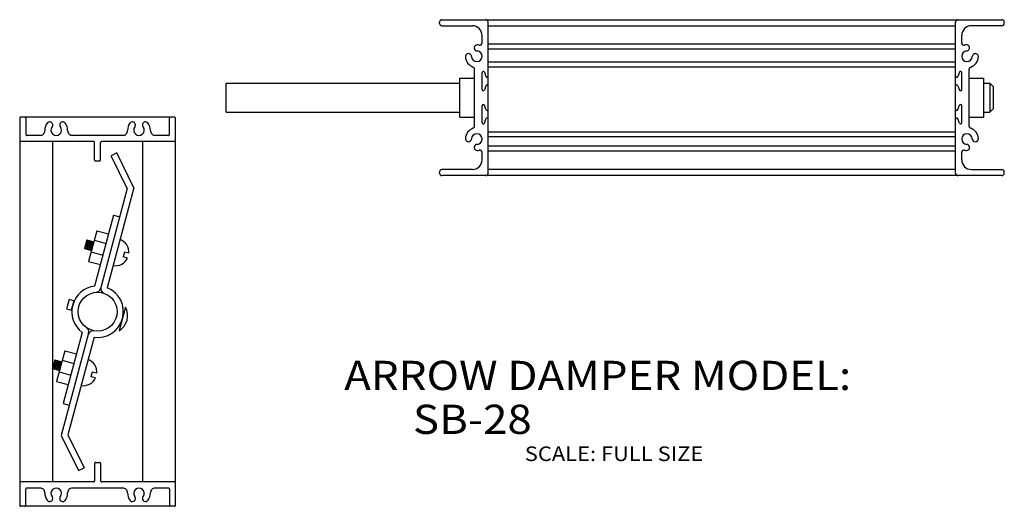
# Model space of a CAD drawing. Extents: x 15.2 to 27.8, y 11.2 to 17.4.
import ezdxf

# ---------------------------------------------------------------- set-up
doc = ezdxf.new("R2010")
doc.units = 0
doc.header["$MEASUREMENT"] = 0
doc.linetypes.add('CENTERLINE', pattern=[1, 0.75, -0.0625, 0.125, -0.0625])
doc.layers.get('0').update_dxf_attribs({"linetype": 'CONTINUOUS'})

# ---------------------------------------------------------------- blocks, each defined once
blk = doc.blocks.new('36')
at = {"color": 7, "linetype": 'CONTINUOUS'}
for p, q in [((16.045, 14.465), (16.091, 14.571)), ((16.106, 14.567), (16.061, 14.461)), ((16.075, 14.575), (16.066, 14.553)), ((16.076, 14.457), (16.121, 14.563)), ((16.136, 14.559), (16.091, 14.452)), ((16.106, 14.448), (16.152, 14.555)), ((16.155, 14.522), (16.122, 14.444))]:
    blk.add_line(p, q, dxfattribs=at)
blk = doc.blocks.new('37')
at = {"color": 7, "linetype": 'CONTINUOUS'}
for p, q in [((15.63, 12.926), (15.675, 13.033)), ((15.69, 13.028), (15.645, 12.922)), ((15.66, 13.037), (15.659, 13.035)), ((15.66, 12.918), (15.706, 13.024)), ((15.721, 13.02), (15.676, 12.914)), ((15.691, 12.91), (15.736, 13.016)), ((15.748, 13.004), (15.706, 12.906))]:
    blk.add_line(p, q, dxfattribs=at)

msp = doc.modelspace()

# ---------------------------------------------------------------- linework, layer by layer
at = {"color": 7, "linetype": 'CONTINUOUS'}
for p, q in [((20.598, 17.354), (20.598, 17.37)), ((20.629, 17.401), (27.817, 17.401)), ((20.629, 17.323), (21.02, 17.323)), ((21.223, 15.432), (21.223, 17.37)), ((21.223, 17.323), (27.223, 17.323)), ((27.223, 15.432), (27.223, 17.37)), ((27.817, 17.323), (27.426, 17.323)), ((27.848, 17.354), (27.848, 17.37)), ((21.145, 17.105), (21.145, 17.198)), ((27.301, 17.105), (27.301, 17.198)), ((27.223, 17.087), (21.223, 17.087)), ((27.223, 17.025), (21.223, 17.025)), ((27.223, 16.855), (21.223, 16.855)), ((21.049, 16.037), (21.049, 16.765)), ((21.145, 16.504), (21.145, 16.724)), ((21.174, 16.729), (21.194, 16.674)), ((27.223, 16.792), (21.223, 16.792)), ((27.272, 16.729), (27.252, 16.674)), ((27.301, 16.504), (27.301, 16.724)), ((27.397, 16.037), (27.397, 16.765)), ((17.861, 16.589), (20.861, 16.589)), ((17.861, 16.214), (17.861, 16.589)), ((20.861, 16.651), (21.049, 16.651)), ((20.861, 16.151), (20.861, 16.651)), ((27.397, 16.651), (27.584, 16.651)), ((27.584, 16.151), (27.584, 16.651)), ((27.584, 16.589), (27.662, 16.589)), ((27.709, 16.542), (27.662, 16.589)), ((27.662, 16.589), (27.662, 16.214)), ((21.194, 16.554), (21.174, 16.499)), ((27.252, 16.554), (27.272, 16.499)), ((27.709, 16.261), (27.709, 16.542)), ((21.194, 16.248), (21.174, 16.303)), ((27.252, 16.248), (27.272, 16.303)), ((17.861, 16.214), (20.861, 16.214)), ((21.145, 16.078), (21.145, 16.298)), ((27.301, 16.078), (27.301, 16.298)), ((27.584, 16.214), (27.662, 16.214)), ((27.662, 16.214), (27.709, 16.261)), ((15.21, 16.136), (15.21, 11.174)), ((17.195, 16.151), (15.225, 16.151)), ((15.288, 16.136), (15.288, 15.932)), ((17.132, 15.932), (17.132, 16.136)), ((17.21, 11.174), (17.21, 16.136)), ((20.861, 16.151), (21.049, 16.151)), ((21.174, 16.073), (21.194, 16.128)), ((27.272, 16.073), (27.252, 16.128)), ((27.397, 16.151), (27.584, 16.151)), ((27.223, 15.96), (21.223, 15.96)), ((16.156, 15.839), (15.225, 15.839)), ((15.471, 15.917), (15.303, 15.917)), ((15.632, 15.839), (15.632, 12.935)), ((16.533, 15.917), (15.887, 15.917)), ((16.171, 15.604), (16.171, 15.824)), ((16.249, 15.604), (16.249, 15.824)), ((17.195, 15.839), (16.264, 15.839)), ((16.787, 15.839), (16.787, 11.471)), ((17.117, 15.917), (16.949, 15.917)), ((27.223, 15.898), (21.223, 15.898)), ((16.455, 15.692), (16.382, 15.656)), ((16.677, 15.244), (16.455, 15.692)), ((21.145, 15.604), (21.145, 15.697)), ((27.223, 15.777), (21.223, 15.777)), ((27.223, 15.715), (21.223, 15.715)), ((27.301, 15.604), (27.301, 15.697)), ((16.186, 15.589), (16.234, 15.589)), ((16.591, 15.235), (16.382, 15.656)), ((20.598, 15.432), (20.598, 15.448)), ((21.02, 15.479), (20.629, 15.479)), ((27.223, 15.479), (21.223, 15.479)), ((27.426, 15.479), (27.817, 15.479)), ((27.848, 15.432), (27.848, 15.448)), ((27.817, 15.401), (20.629, 15.401)), ((16.591, 15.235), (16.247, 13.95)), ((16.677, 15.244), (16.334, 13.962)), ((16.416, 14.894), (16.172, 13.984)), ((16.416, 14.894), (16.494, 14.873)), ((16.2, 14.693), (16.095, 14.3)), ((16.2, 14.693), (16.351, 14.652)), ((16.072, 14.576), (16.042, 14.465)), ((16.072, 14.576), (16.163, 14.552)), ((16.168, 14.572), (16.319, 14.532)), ((16.042, 14.465), (16.133, 14.441)), ((16.128, 14.421), (16.279, 14.381)), ((16.554, 14.42), (16.538, 14.36)), ((16.611, 14.405), (16.554, 14.42)), ((16.095, 14.3), (16.246, 14.26)), ((16.595, 14.344), (16.538, 14.36)), ((15.844, 13.81), (15.812, 13.69)), ((15.905, 13.794), (15.844, 13.81)), ((15.905, 13.794), (15.872, 13.674)), ((15.812, 13.69), (15.872, 13.674)), ((16.568, 13.714), (16.487, 13.412)), ((16.094, 13.38), (15.742, 12.066)), ((16.013, 13.389), (15.769, 12.479)), ((16.164, 13.327), (15.828, 12.075)), ((15.788, 13.153), (15.683, 12.761)), ((15.788, 13.153), (15.939, 13.113)), ((15.66, 13.037), (15.63, 12.926)), ((15.66, 13.037), (15.75, 13.012)), ((15.756, 13.033), (15.906, 12.992)), ((15.63, 12.926), (15.721, 12.902)), ((15.632, 12.925), (15.632, 11.471)), ((15.715, 12.882), (15.866, 12.841)), ((16.141, 12.881), (16.125, 12.82)), ((16.183, 12.805), (16.125, 12.82)), ((16.199, 12.865), (16.141, 12.881)), ((15.683, 12.761), (15.834, 12.72)), ((15.769, 12.479), (15.847, 12.458)), ((15.742, 12.066), (15.965, 11.618)), ((15.828, 12.075), (16.037, 11.654)), ((15.965, 11.618), (16.037, 11.654)), ((16.171, 11.706), (16.171, 11.486)), ((16.186, 11.721), (16.234, 11.721)), ((16.249, 11.706), (16.249, 11.486)), ((16.156, 11.471), (15.225, 11.471)), ((15.288, 11.174), (15.288, 11.378)), ((15.471, 11.393), (15.303, 11.393)), ((16.533, 11.393), (15.887, 11.393)), ((17.195, 11.471), (16.264, 11.471)), ((17.117, 11.393), (16.949, 11.393)), ((17.132, 11.378), (17.132, 11.174)), ((17.195, 11.159), (15.225, 11.159))]:
    msp.add_line(p, q, dxfattribs=at)
msp.add_circle((16.21, 13.655), 0.25, dxfattribs=at)
for centre, radius, start, end in [((20.629, 17.37), 0.031, 90, 180), ((20.629, 17.354), 0.031, 180, 270), ((21.02, 17.198), 0.125, 0, 90), ((21.192, 17.37), 0.031, 0, 90), ((27.254, 17.37), 0.031, 90, 180), ((27.426, 17.198), 0.125, 90, 180), ((27.817, 17.37), 0.031, 0, 90), ((27.817, 17.354), 0.031, 270, 360), ((21.082, 17.039), 0.039, 87.4117, 267.4117), ((21.077, 16.932), 0.146, 77.9339, 87.4117), ((21.114, 17.105), 0.031, 257.9339, 360), ((27.332, 17.105), 0.031, 180, 282.0661), ((27.369, 16.932), 0.146, 92.5883, 102.0661), ((27.364, 17.039), 0.039, 272.5883, 452.5883), ((20.97, 16.927), 0.039, 2.585, 182.5942), ((21.077, 16.932), 0.068, 182.5864, 447.4117), ((27.369, 16.932), 0.068, 92.5883, 357.4136), ((27.476, 16.927), 0.039, 357.4058, 537.415), ((21.077, 16.932), 0.146, 182.5867, 250.5288), ((27.369, 16.932), 0.146, 289.4712, 357.4133), ((21.018, 16.765), 0.031, 360, 430.5288), ((21.16, 16.724), 0.015, 19.721, 180), ((27.286, 16.724), 0.015, 360, 520.279), ((27.428, 16.765), 0.031, 109.4712, 180), ((21.208, 16.679), 0.015, 199.4736, 360.0011), ((21.208, 16.679), 0.015, 199.4734, 200.0645), ((21.208, 16.549), 0.015, 359.9999, 520.2775), ((27.238, 16.679), 0.015, 179.9989, 340.5264), ((27.238, 16.549), 0.015, 19.7225, 180.0001), ((27.238, 16.679), 0.015, 339.9355, 340.5266), ((21.16, 16.504), 0.015, 179.9989, 341.132), ((27.286, 16.504), 0.015, 198.868, 360.0011), ((21.16, 16.298), 0.015, 19.1175, 179.9852), ((27.286, 16.298), 0.015, 0.0148, 160.8825), ((21.208, 16.253), 0.015, 199.7217, 360), ((27.238, 16.253), 0.015, 180, 340.2783), ((15.679, 15.985), 0.146, 141.382, 181.6591), ((15.595, 16.052), 0.039, 321.382, 501.3821), ((15.762, 16.052), 0.039, 38.6301, 218.6302), ((15.679, 15.985), 0.146, 358.3531, 398.6302), ((16.741, 15.985), 0.146, 141.382, 181.6591), ((16.657, 16.052), 0.039, 321.382, 501.3821), ((16.824, 16.052), 0.039, 38.6301, 218.6302), ((16.741, 15.985), 0.146, 358.3531, 398.6302), ((21.16, 16.078), 0.015, 179.9993, 340.2784), ((21.208, 16.123), 0.015, 359.9987, 520.8576), ((27.238, 16.123), 0.015, 19.1424, 180.0013), ((27.286, 16.078), 0.015, 199.7216, 360.0007), ((15.471, 15.979), 0.062, 270.0061, 361.6591), ((15.679, 15.985), 0.068, 141.382, 398.6302), ((15.887, 15.979), 0.062, 178.3531, 270.0061), ((16.533, 15.979), 0.062, 270.0061, 361.6591), ((16.741, 15.985), 0.068, 141.382, 398.6302), ((16.949, 15.979), 0.062, 178.3531, 270.0061), ((21.077, 15.87), 0.146, 109.471, 177.4117), ((21.077, 15.87), 0.068, 272.5883, 537.4117), ((21.018, 16.037), 0.031, 289.471, 360.0018), ((27.369, 15.87), 0.068, 2.5883, 267.4117), ((27.428, 16.037), 0.031, 179.9982, 250.529), ((27.369, 15.87), 0.146, 2.5883, 70.529), ((20.97, 15.875), 0.039, 177.4117, 357.4117), ((21.082, 15.763), 0.039, 92.5883, 272.5883), ((27.364, 15.763), 0.039, 267.4117, 447.4117), ((27.476, 15.875), 0.039, 182.5883, 362.5883), ((21.077, 15.87), 0.146, 272.5883, 282.066), ((21.114, 15.697), 0.031, 359.9992, 462.066), ((27.332, 15.697), 0.031, 77.934, 180.0008), ((27.369, 15.87), 0.146, 257.934, 267.4117), ((21.02, 15.604), 0.125, 270, 360), ((27.426, 15.604), 0.125, 180, 270), ((20.629, 15.448), 0.031, 90, 180), ((20.629, 15.432), 0.031, 180, 270), ((21.192, 15.432), 0.031, 270, 360), ((27.254, 15.432), 0.031, 180, 270), ((27.817, 15.448), 0.031, 0, 90), ((27.817, 15.432), 0.031, 270, 360), ((16.439, 14.418), 0.173, 355.4277, 429.5474), ((16.439, 14.418), 0.173, 260.4526, 334.5723), ((16.21, 13.655), 0.331, 96.535, 233.465), ((16.21, 13.655), 0.331, 262.0281, 427.9719), ((16.187, 13.967), 0.0625, 274.2445, 345), ((16.312, 13.95), 0.0625, 165, 250.963), ((16.369, 13.605), 0.227, 301.3972, 388.6028), ((16.034, 13.397), 0.0625, 345, 415.7555), ((16.15, 13.348), 0.0625, 79.037, 165), ((16.027, 12.879), 0.173, 355.4277, 429.5474), ((16.027, 12.879), 0.173, 260.4526, 334.5723), ((15.471, 11.331), 0.062, 358.3409, 449.9939), ((15.679, 11.325), 0.068, 321.3698, 578.618), ((15.887, 11.331), 0.062, 89.9939, 181.6469), ((16.533, 11.331), 0.062, 358.3409, 449.9939), ((16.741, 11.325), 0.068, 321.3698, 578.618), ((16.949, 11.331), 0.062, 89.9939, 181.6469), ((15.679, 11.325), 0.146, 178.3409, 218.618), ((15.595, 11.258), 0.039, 218.6179, 398.618), ((15.762, 11.258), 0.039, 141.3698, 321.3699), ((15.679, 11.325), 0.146, 321.3698, 361.6469), ((16.741, 11.325), 0.146, 178.3409, 218.618), ((16.657, 11.258), 0.039, 218.6179, 398.618), ((16.824, 11.258), 0.039, 141.3698, 321.3699), ((16.741, 11.325), 0.146, 321.3698, 361.6469)]:
    msp.add_arc(centre, radius, start, end, dxfattribs=at)
at = {"color": 7, "linetype": 'CENTERLINE'}
for centre, start, end in [((15.225, 16.136), 90, 180), ((15.273, 16.136), 0, 90), ((17.147, 16.136), 90, 180), ((17.195, 16.136), 0, 90), ((15.303, 15.932), 180, 270), ((17.117, 15.932), 270, 360), ((15.225, 15.854), 180, 270), ((16.156, 15.824), 0, 90), ((16.264, 15.824), 90, 180), ((17.195, 15.854), 270, 360), ((16.186, 15.604), 180, 270), ((16.234, 15.604), 270, 360), ((16.186, 11.706), 90, 180), ((16.234, 11.706), 0, 90), ((15.225, 11.456), 90, 180), ((15.303, 11.378), 90, 180), ((16.156, 11.486), 270, 360), ((16.264, 11.486), 180, 270), ((17.117, 11.378), 0, 90), ((17.195, 11.456), 0, 90), ((15.225, 11.174), 180, 270), ((15.273, 11.174), 270, 360), ((17.147, 11.174), 180, 270), ((17.195, 11.174), 270, 360)]:
    msp.add_arc(centre, 0.015, start, end, dxfattribs=at)

# ---------------------------------------------------------------- block references
at = {"color": 7, "linetype": 'CONTINUOUS'}
for name in ['36', '37']:
    msp.add_blockref(name, (0, 0), dxfattribs=at)

# ---------------------------------------------------------------- texts
at = {"color": 7, "linetype": 'CONTINUOUS', "width": 1.1}
for s, height, p in [('ARROW DAMPER MODEL:', 0.375, (19.375, 12.65)), ('       SB-28', 0.375, (19.375, 12.087)), ('SCALE: FULL SIZE', 0.1875, (21.693, 11.739))]:
    msp.add_text(s, height=height, dxfattribs=at).set_placement(p)

doc.saveas('drawing.dxf')
